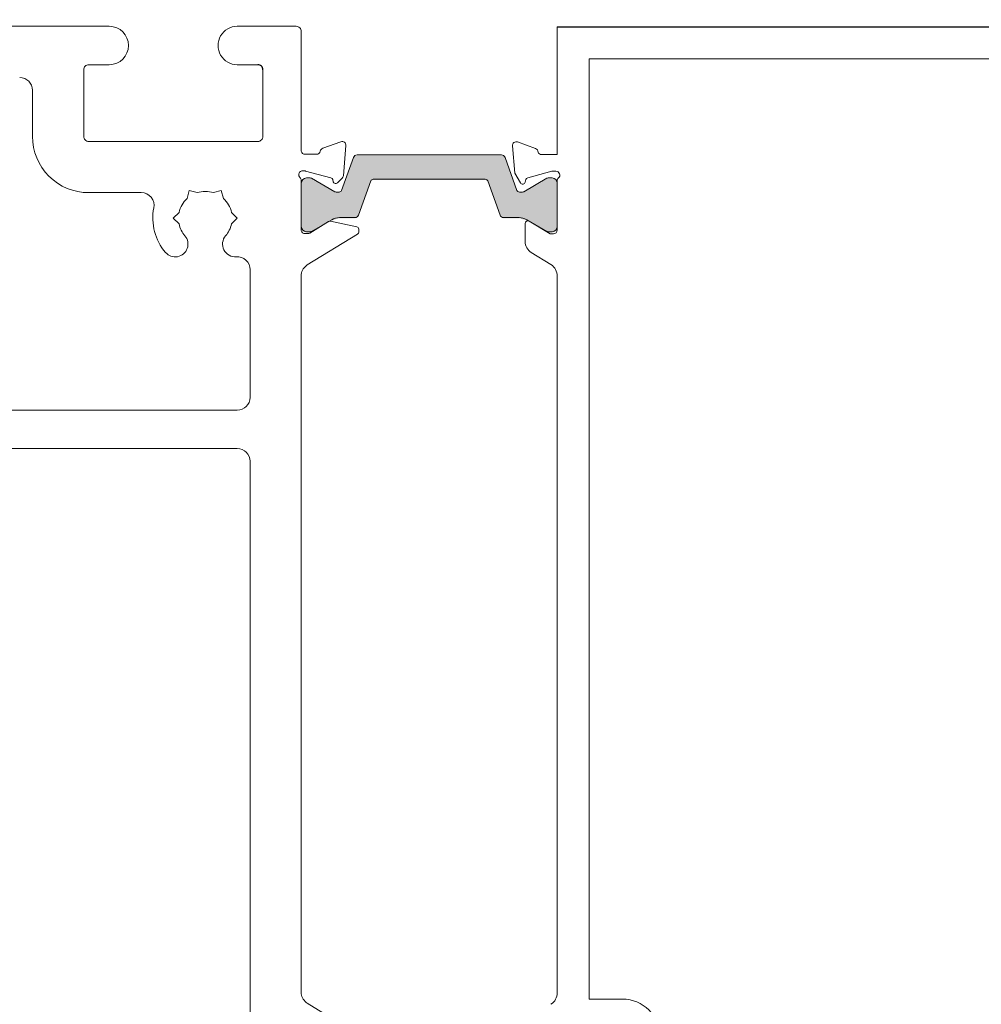
# Model space of a CAD drawing. Units: millimetres. Extents: x -3980 to 2470, y -3561 to 9269.
# Drawn here: x 1115 to 1190, y 8342 to 8419 of the extents above; entities that cross this region are included whole.
import ezdxf

# ---------------------------------------------------------------- set-up
doc = ezdxf.new("R2010")
doc.units = ezdxf.units.MM
doc.header["$LTSCALE"] = 2
doc.header["$PDSIZE"] = -1
doc.layers.add('A-Bracket', color=7, linetype='Continuous')
for name, color, linetype, lineweight in [('A-Dims', 7, 'Continuous', 18), ('A-Door', 7, 'Continuous', 5), ('A-Hatch', 250, 'Continuous', 5)]:
    doc.layers.add(name, color=color, linetype=linetype, lineweight=lineweight)
doc.styles.add('ARIAL', font='arial.ttf')
doc.dimstyles.new('Scale0002-2 mm DOT', dxfattribs={"dimscale": 5, "dimtxt": 1.25, "dimasz": 0.75, "dimexe": 5, "dimexo": 100, "dimgap": 1, "dimtad": 1, "dimdec": 0, "dimtxsty": 'ARIAL', "dimblk": 'tick', "dimcen": 2, "dimse1": 1, "dimse2": 1, "dimclrd": 5, "dimclre": 5, "dimclrt": 256, "dimaunit": 1, "dimazin": 0, "dimtfac": 1, "dimtdec": 0, "dimtix": 1, "dimtmove": 2, "dimatfit": 3, "dimldrblk": 'LE_arrow', "dimfxl": 1, "dimlwd": -1, "dimarcsym": 0})

# ---------------------------------------------------------------- blocks, each defined once
blk = doc.blocks.new('ASSY_0315-205-head')
at = {"layer": 'A-Hatch'}
h = blk.add_hatch(color=256, dxfattribs=at)
h.dxf.hatch_style = 1
edge = h.paths.add_edge_path()
edge.add_line((-59.648, -14.414), (-60.578, -11.843))
edge.add_arc((-60.86, -11.945), 0.3, 19.89936, 90.00029)
edge.add_line((-60.86, -11.645), (-72.14, -11.645))
edge.add_arc((-72.14, -11.945), 0.3, 89.99971, 160.10064)
edge.add_line((-72.422, -11.843), (-73.352, -14.414))
edge.add_arc((-73.54, -14.345), 0.2, 269.99984, 340.09884, ccw=False)
edge.add_line((-73.54, -14.545), (-73.781, -14.545))
edge.add_arc((-73.781, -14.346), 0.2, 239.99292, 270.00931, ccw=False)
edge.add_line((-73.881, -14.519), (-75.694, -13.472))
edge.add_arc((-75.794, -13.646), 0.2, 60.00858, 89.99472)
edge.add_line((-75.794, -13.445), (-76.1, -13.445))
edge.add_arc((-76.1, -13.845), 0.4, 89.99888, 180.00112)
edge.add_line((-76.5, -13.845), (-76.5, -17.245))
edge.add_arc((-76.1, -17.246), 0.4, 179.99888, 270.00112)
edge.add_line((-76.1, -17.645), (-75.794, -17.645))
edge.add_arc((-75.794, -17.446), 0.2, 269.98962, 300.00708)
edge.add_line((-75.694, -17.619), (-74.113, -16.706))
edge.add_arc((-73.513, -17.746), 1.2, 89.99993, 119.99979, ccw=False)
edge.add_line((-73.513, -16.545), (-72.314, -16.545))
edge.add_arc((-72.314, -16.245), 0.3, 269.99971, 340.10064)
edge.add_line((-72.032, -16.348), (-71.065, -13.677))
edge.add_arc((-70.877, -13.745), 0.2, 89.99984, 160.09884, ccw=False)
edge.add_line((-70.877, -13.545), (-62.123, -13.545))
edge.add_arc((-62.123, -13.745), 0.2, 19.90116, 90.00016, ccw=False)
edge.add_line((-61.935, -13.677), (-60.968, -16.348))
edge.add_arc((-60.686, -16.245), 0.3, 199.89936, 270.00029)
edge.add_line((-60.686, -16.545), (-59.487, -16.545))
edge.add_arc((-59.487, -17.746), 1.2, 60.00021, 90.00007, ccw=False)
edge.add_line((-58.887, -16.706), (-57.306, -17.619))
edge.add_arc((-57.206, -17.446), 0.2, 239.99292, 270.01038)
edge.add_line((-57.206, -17.645), (-56.9, -17.645))
edge.add_arc((-56.9, -17.246), 0.4, 269.99888, 360.00112)
edge.add_line((-56.5, -17.245), (-56.5, -13.845))
edge.add_arc((-56.9, -13.845), 0.4, 359.99888, 450.00112)
edge.add_line((-56.9, -13.445), (-57.206, -13.445))
edge.add_arc((-57.206, -13.646), 0.2, 90.00528, 119.99142)
edge.add_line((-57.306, -13.472), (-59.119, -14.519))
edge.add_arc((-59.219, -14.346), 0.2, 269.98962, 300.00708, ccw=False)
edge.add_line((-59.219, -14.545), (-59.46, -14.545))
edge.add_arc((-59.46, -14.345), 0.2, 199.90116, 270.00016, ccw=False)
for p, q in [((-91.5, -1.544), (-124.6, -1.544)), ((-76.9, -1.544), (-81.5, -1.544)), ((-76.5, -11.305), (-76.5, -1.944)), ((-56.5, -1.573), (-56.5, -11.573)), ((56.5, -1.573), (-56.5, -1.573)), ((-93.1, -4.544), (-91.5, -4.544)), ((-81.5, -4.544), (-79.9, -4.544)), ((-54, -4.073), (54, -4.073)), ((-54, -77.573), (-54, -4.073)), ((-93.5, -10.144), (-93.5, -4.944)), ((-79.5, -4.944), (-79.5, -10.144)), ((-97.5, -10.144), (-97.5, -6.544)), ((-79.9, -10.544), (-93.1, -10.544)), ((-74.82, -11.076), (-73.409, -10.563)), ((-58.2, -11.09), (-59.597, -10.581)), ((-73.007, -10.871), (-73.213, -13.224)), ((-59.999, -10.889), (-59.813, -13.01)), ((-76.206, -11.544), (-75.306, -11.544)), ((-72.422, -11.796), (-73.352, -14.366)), ((-60.86, -11.598), (-72.14, -11.598)), ((-59.648, -14.366), (-60.578, -11.796)), ((-56.5, -11.573), (-57.723, -11.573)), ((-76.246, -12.844), (-76.406, -12.844)), ((-74.181, -13.387), (-76.168, -12.855)), ((-59.813, -13.01), (-59.373, -13.773)), ((-58.811, -13.379), (-56.919, -12.873)), ((-56.919, -12.873), (-56.6, -12.873)), ((-76.5, -17.505), (-76.5, -13.59)), ((-76.5, -13.798), (-76.5, -17.198)), ((-75.794, -13.398), (-76.1, -13.398)), ((-73.881, -14.471), (-75.694, -13.425)), ((-73.997, -13.699), (-74.045, -13.523)), ((-73.3, -13.41), (-73.675, -13.785)), ((-72.032, -16.3), (-71.065, -13.63)), ((-70.877, -13.498), (-62.123, -13.498)), ((-61.935, -13.63), (-60.968, -16.3)), ((-57.306, -13.425), (-59.119, -14.471)), ((-59.007, -13.724), (-58.952, -13.521)), ((-56.9, -13.398), (-57.206, -13.398)), ((-56.5, -13.62), (-56.5, -17.473)), ((-56.5, -17.198), (-56.5, -13.798)), ((-89.001, -14.544), (-93.1, -14.544)), ((-85.415, -14.993), (-85.251, -14.378)), ((-84.636, -14.543), (-85.251, -14.378)), ((-83.364, -14.543), (-82.749, -14.378)), ((-82.749, -14.378), (-82.585, -14.993)), ((-73.54, -14.498), (-73.781, -14.498)), ((-59.219, -14.498), (-59.46, -14.498)), ((-86.501, -16.544), (-86.051, -16.094)), ((-81.949, -16.094), (-81.499, -16.544)), ((-86.051, -16.994), (-86.501, -16.544)), ((-81.499, -16.544), (-81.949, -16.994)), ((-75.834, -17.7), (-74.372, -16.808)), ((-75.694, -17.571), (-74.113, -16.659)), ((-74.228, -16.783), (-72.166, -17.204)), ((-73.513, -16.498), (-72.314, -16.498)), ((-60.686, -16.498), (-59.487, -16.498)), ((-58.887, -16.659), (-57.306, -17.571)), ((-57.062, -17.773), (-58.7, -16.773)), ((-76.1, -17.598), (-75.794, -17.598)), ((-72.006, -17.4), (-72.006, -17.624)), ((-59.004, -16.943), (-59.004, -18.373)), ((-57.206, -17.598), (-56.9, -17.598)), ((-76.206, -17.744), (-75.991, -17.744)), ((-72.102, -17.795), (-76.027, -20.191)), ((-56.8, -17.773), (-57.062, -17.773)), ((-58.525, -19.226), (-56.992, -20.162)), ((-80.5, -30.544), (-80.5, -20.561)), ((-76.5, -77.155), (-76.5, -20.933)), ((-56.515, -21.073), (-56.5, -21.073)), ((-56.5, -21.073), (-56.5, -77.073)), ((-120, -31.544), (-81.5, -31.544)), ((-112.499, -34.544), (-81.5, -34.544)), ((-80.5, -35.544), (-80.5, -84.326)), ((-56.5, -77.073), (-56.515, -77.073)), ((-51.4, -77.573), (-54, -77.573)), ((-72.102, -80.294), (-76.027, -77.898))]:
    blk.add_line(p, q)
for centre, radius, start, end in [((-91.5, -3.044), 1.5, 270, 90), ((-81.5, -3.044), 1.5, 89.99972, 270.00028), ((-76.9, -1.944), 0.4, 359.99994, 90.00112), ((-93.1, -4.944), 0.4, 89.99797, 180.0031), ((-98.5, -6.544), 1, 0.00067, 89.99933), ((-93.1, -10.144), 4.4, 179.99986, 270.00014), ((-93.1, -10.144), 0.4, 179.99903, 270.00203), ((-79.9, -10.144), 0.4, 269.99888, 0.00006), ((-73.306, -10.844), 0.3, 355.00035, 110.00051), ((-59.7, -10.863), 0.3, 69.99949, 184.99965), ((-76.206, -11.244), 0.3, 191.64807, 270.00293), ((-75.306, -11.244), 0.3, 269.99749, 349.09802), ((-74.717, -11.358), 0.3, 109.99811, 169.09694), ((-58.3, -11.373), 0.3, 357.25351, 70.53171), ((-57.723, -11.273), 0.3, 202.40914, 269.99858), ((-72.14, -11.898), 0.3, 89.99971, 160.10064), ((-60.86, -11.898), 0.3, 19.89936, 90.00029), ((-76.4, -13.142), 0.3, 109.47038, 228.18999), ((-76.406, -13.144), 0.3, 89.99562, 108.23107), ((-76.246, -13.144), 0.3, 74.99059, 90.00959), ((-56.6, -13.173), 0.3, 311.81041, 89.99946), ((-76.8, -13.59), 0.3, 0.00175, 48.18865), ((-76.1, -13.798), 0.4, 90.00252, 179.99855), ((-75.794, -13.598), 0.2, 60.00117, 89.9862), ((-74.23, -13.573), 0.192, 14.99975, 74.99711), ((-73.812, -13.649), 0.192, 194.99814, 315.00143), ((-73.512, -13.198), 0.3, 314.99641, 355.0016), ((-70.877, -13.698), 0.2, 89.99858, 160.10619), ((-62.123, -13.698), 0.2, 19.89381, 90.00142), ((-59.2, -13.673), 0.2, 210.00035, 344.99932), ((-58.759, -13.573), 0.2, 105.00016, 165.00135), ((-57.206, -13.598), 0.2, 90.0138, 119.99883), ((-56.9, -13.798), 0.4, 0.00145, 89.99748), ((-56.2, -13.62), 0.3, 131.81092, 179.99948), ((-89.001, -15.544), 1, 348.69206, 90.0004), ((-84, -16.545), 2.1, 72.37473, 107.62527), ((-73.781, -14.298), 0.2, 239.99292, 270.00931), ((-73.54, -14.298), 0.2, 269.99984, 340.09884), ((-59.46, -14.298), 0.2, 199.90116, 270.00016), ((-59.219, -14.298), 0.2, 269.98962, 300.00708), ((-84, -16.544), 2.1, 132.37352, 167.62688), ((-84, -16.544), 2.1, 12.37312, 47.62648), ((-84, -16.544), 4.1, 168.69221, 220.70617), ((-74.268, -16.979), 0.2, 78.44484, 121.41067), ((-73.513, -17.698), 1.2, 89.99993, 119.99979), ((-72.314, -16.198), 0.3, 269.99971, 340.10064), ((-60.686, -16.198), 0.3, 199.89936, 270.00029), ((-59.487, -17.698), 1.2, 60.00021, 90.00007), ((-58.804, -16.943), 0.2, 58.59741, 180.00164), ((-84, -16.544), 2.1, 192.37463, 220.7057), ((-84, -16.544), 2.1, 319.2943, 347.62537), ((-76.1, -17.198), 0.4, 180.00145, 269.99748), ((-76.206, -17.444), 0.3, 191.64807, 270.00293), ((-75.794, -17.398), 0.2, 270.0138, 299.99883), ((-72.206, -17.4), 0.2, 359.99675, 78.45846), ((-72.206, -17.624), 0.2, 301.40348, 359.99933), ((-57.206, -17.398), 0.2, 240.00117, 269.9862), ((-56.9, -17.198), 0.4, 270.00252, 359.99855), ((-56.8, -17.473), 0.3, 270.00161, 359.99946), ((-86.35, -18.566), 1, 220.70595, 40.70625), ((-81.65, -18.566), 1, 139.29367, 274.30135), ((-75.991, -17.444), 0.3, 269.99889, 301.39711), ((-58.004, -18.373), 1, 179.99912, 238.60158), ((-81.5, -20.561), 1, 0.00088, 94.3004), ((-75.506, -21.044), 1, 121.39862, 173.62772), ((-57.513, -21.015), 1, 356.71723, 58.5996), ((-81.5, -30.544), 1, 270.00052, 359.9997), ((-81.5, -35.544), 1, 0.0003, 89.99948), ((-75.506, -77.044), 1, 186.3727, 238.60045), ((-57.513, -77.13), 1, 301.40042, 3.28313), ((-51.4, -80.473), 2.9, 0.00011, 89.99978)]:
    blk.add_arc(centre, radius, start, end)
at = {"layer": 'A-Bracket'}
blk.add_line((-56.5, -1.573), (38.8, -1.573), dxfattribs=at)
blk.add_arc((-79.9, -4.944), 0.4, 359.99781, 90.00112, dxfattribs=at)
blk = doc.blocks.new('tick')
h = blk.add_hatch(color=256)
h.paths.add_polyline_path([(0.818, 0.782), (0.782, 0.818), (0, 0.035), (0, 0), (0.035, 0)])
h.paths.add_polyline_path([(0, -0.035), (0, 0), (-0.035, 0), (-0.818, -0.782), (-0.782, -0.818)])
for p, q in [((0, -3.125), (0, 3.125)), ((-0.818, -0.782), (0.782, 0.818)), ((-0.782, -0.818), (0.818, 0.782)), ((-1.875, 0), (1.875, 0))]:
    blk.add_line(p, q)
for points in [[(0.818, 0.782), (0.782, 0.818)], [(-0.818, -0.782), (-0.782, -0.818)]]:
    blk.add_lwpolyline(points)
blk = doc.blocks.new('*D37')
at = {"layer": 'A-Dims', "color": 5}
blk.add_line((1091.087, 8468.461), (1283.287, 8468.461), dxfattribs=at)
at = {"layer": 'Defpoints', "color": 0}
for p in [(1287.037, 8468.461), (1087.337, 8370.761), (1287.037, 8328.533)]:
    blk.add_point(p, dxfattribs=at)
at = {"layer": 'A-Dims', "color": 5, "xscale": 3.75, "yscale": 3.75, "zscale": 3.75, "rotation": 180}
blk.add_blockref('tick', (1087.337, 8468.461), dxfattribs=at)
at = {"layer": 'A-Dims', "color": 5, "xscale": 3.75, "yscale": 3.75, "zscale": 3.75}
blk.add_blockref('tick', (1287.037, 8468.461), dxfattribs=at)
at = {"layer": 'A-Dims', "insert": (1187.187, 8476.653), "char_height": 6.25, "attachment_point": 5, "style": 'ARIAL'}
blk.add_mtext('200', dxfattribs=at)
blk = doc.blocks.new('LE_arrow')
h = blk.add_hatch(color=256)
h.paths.add_polyline_path([(-0.346, 0), (0, 0), (-1.097, 1.9), (-1.357, 1.75)])
h.paths.add_polyline_path([(-1.357, -1.75), (-1.097, -1.9), (0, 0), (-0.346, 0)])
at = {"color": 0, "flags": 128}
for points in [[(0, 0), (-1.097, 1.9), (-1.357, 1.75), (-0.346, 0), (-1.357, -1.75), (-1.097, -1.9), (0, 0)], [(0, 0), (-2.273, 0)]]:
    blk.add_lwpolyline(points, dxfattribs=at)
at = {"flags": 128}
for points in [[(-1.357, 1.75), (-1.097, 1.9)], [(-1.357, -1.75), (-1.097, -1.9)]]:
    blk.add_lwpolyline(points, dxfattribs=at)
blk = doc.blocks.new('*D39')
at = {"layer": 'A-Dims', "color": 5}
blk.add_line((1266.087, 8448.461), (1125.986, 8448.461), dxfattribs=at)
at = {"layer": 'Defpoints', "color": 0}
for p in [(1122.236, 8448.461), (1122.236, 8418.538), (1269.837, 8382.26)]:
    blk.add_point(p, dxfattribs=at)
at = {"layer": 'A-Dims', "color": 5, "xscale": 3.75, "yscale": 3.75, "zscale": 3.75, "rotation": 180}
blk.add_blockref('tick', (1122.236, 8448.461), dxfattribs=at)
at = {"layer": 'A-Dims', "color": 5, "xscale": 3.75, "yscale": 3.75, "zscale": 3.75}
blk.add_blockref('tick', (1269.837, 8448.461), dxfattribs=at)
at = {"layer": 'A-Dims', "insert": (1196.037, 8456.653), "char_height": 6.25, "attachment_point": 5, "style": 'ARIAL'}
blk.add_mtext('148', dxfattribs=at)
blk = doc.blocks.new('*D40')
at = {"layer": 'A-Dims', "color": 5}
blk.add_line((1118.486, 8448.461), (1091.087, 8448.461), dxfattribs=at)
at = {"layer": 'Defpoints', "color": 0}
for p in [(1087.337, 8448.461), (1122.236, 8416.761), (1087.337, 8370.761)]:
    blk.add_point(p, dxfattribs=at)
at = {"layer": 'A-Dims', "color": 5, "xscale": 3.75, "yscale": 3.75, "zscale": 3.75, "rotation": 180}
blk.add_blockref('tick', (1087.337, 8448.461), dxfattribs=at)
at = {"layer": 'A-Dims', "color": 5, "xscale": 3.75, "yscale": 3.75, "zscale": 3.75}
blk.add_blockref('tick', (1122.236, 8448.461), dxfattribs=at)
at = {"layer": 'A-Dims', "insert": (1104.787, 8456.655), "char_height": 6.25, "attachment_point": 5, "style": 'ARIAL'}
blk.add_mtext('35', dxfattribs=at)

msp = doc.modelspace()

# ---------------------------------------------------------------- block references
at = {"layer": 'A-Door', "xscale": 0.9999802248640071, "yscale": 0.9999802248640071, "zscale": 0.9999802248640071}
msp.add_blockref('ASSY_0315-205-head', (1213.338, 8420.006), dxfattribs=at)

# ---------------------------------------------------------------- dimensions: what is measured, and where the dimension line sits
at = {"layer": 'A-Dims'}
for base, p1, p2, picture, middle in [((1287.037, 8468.461), (1087.337, 8370.761), (1287.037, 8328.533), '*D37', (1187.187, 8476.653)), ((1087.337, 8448.461), (1122.236, 8416.761), (1087.337, 8370.761), '*D40', (1104.787, 8456.655))]:
    dim = msp.add_linear_dim(base=base, p1=p1, p2=p2, dimstyle='Scale0002-2 mm DOT', dxfattribs=at)
    dim.commit()
    dim.dimension.update_dxf_attribs({"geometry": picture, "text_midpoint": middle})
dim = msp.add_linear_dim(base=(1122.236, 8448.461), p1=(1269.837, 8382.26), p2=(1122.236, 8418.538), dimstyle='Scale0002-2 mm DOT', dxfattribs=at)
dim.commit()
dim.dimension.update_dxf_attribs({"geometry": '*D39', "text_midpoint": (1196.037, 8456.653), "dimtype": 160})

doc.saveas('drawing.dxf')
